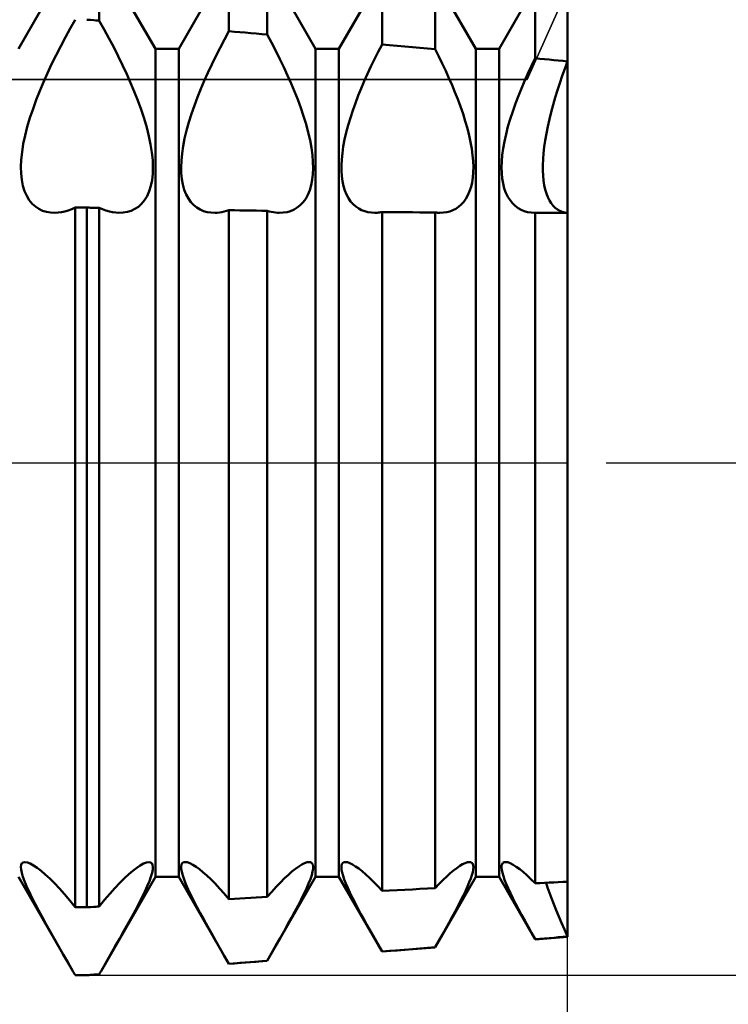
# Model space of a CAD drawing. Units: millimetres. Extents: x -26 to 367, y -39 to 54.
# Drawn here: x 176 to 181, y -4 to 3 of the extents above; entities that cross this region are included whole.
import ezdxf

# ---------------------------------------------------------------- set-up
doc = ezdxf.new("R2010")
doc.units = ezdxf.units.MM
doc.header["$LTSCALE"] = 5.45
doc.linetypes.add('LONGDASH_DASH', pattern=[0.85, 0.4, -0.2, 0.05, -0.2])
for name, color, linetype in [('1', 4, 'CONTINUOUS'), ('2', 7, 'CONTINUOUS'), ('4', 2, 'LONGDASH_DASH'), ('CUT', 1, 'CONTINUOUS'), ('NOCUT', 7, 'CONTINUOUS'), ('SK4', 2, 'LONGDASH_DASH')]:
    doc.layers.add(name, color=color, linetype=linetype)

msp = doc.modelspace()

# ---------------------------------------------------------------- linework, layer by layer
at = {"layer": '1', "color": 4, "linetype": 'CONTINUOUS', "lineweight": 50}
for p, q in [((175.7161, 3.233), (176.1589, 4)), ((176.7839, 3.233), (176.3455, 3.9924)), ((176.3455, 3.4516), (176.3455, 3.9924)), ((176.9661, 3.233), (177.3577, 3.9114)), ((177.3577, 3.3688), (177.3577, 3.9114)), ((178.0339, 3.233), (177.656, 3.8875)), ((177.656, 3.3437), (177.656, 3.8875)), ((178.2161, 3.233), (178.5526, 3.8158)), ((178.5526, 3.2663), (178.5526, 3.8158)), ((179.2839, 3.233), (178.9666, 3.7827)), ((178.9666, 3.2295), (178.9666, 3.7827)), ((179.4661, 3.233), (179.7474, 3.7202)), ((179.7474, 3.1579), (179.7474, 3.7202)), ((180, -3.2702), (180, 3.7)), ((176.1203, 3.3913), (176.1589, 3.4593)), ((176.2636, 3.4581), (176.25, 3.4592)), ((176.0822, 3.3221), (176.1203, 3.3913)), ((176.2773, 3.457), (176.2636, 3.4581)), ((176.3046, 3.4548), (176.2773, 3.457)), ((176.3182, 3.4537), (176.3046, 3.4548)), ((176.3318, 3.4526), (176.3182, 3.4537)), ((176.3455, 3.4515), (176.3318, 3.4526)), ((176.3839, 3.3838), (176.3455, 3.4516)), ((176.4218, 3.3147), (176.3839, 3.3838)), ((176.0451, 3.252), (176.0822, 3.3221)), ((176.4586, 3.2448), (176.4218, 3.3147)), ((177.3228, 3.3045), (177.3577, 3.3688)), ((177.4003, 3.3651), (177.3577, 3.3687)), ((177.4429, 3.3615), (177.4003, 3.3651)), ((177.4856, 3.358), (177.4429, 3.3615)), ((177.5282, 3.3544), (177.4856, 3.358)), ((177.5708, 3.3508), (177.5282, 3.3544)), ((177.6134, 3.3472), (177.5708, 3.3508)), ((177.656, 3.3436), (177.6134, 3.3472)), ((177.6902, 3.28), (177.656, 3.3437)), ((176.0092, 3.1815), (176.0451, 3.252)), ((176.4943, 3.1746), (176.4586, 3.2448)), ((176.7839, 3.233), (176.9661, 3.233)), ((176.7839, -3.233), (176.7839, 3.233)), ((176.9661, -3.233), (176.9661, 3.233)), ((177.2556, 3.1745), (177.2887, 3.2396)), ((177.2887, 3.2396), (177.3228, 3.3045)), ((177.7235, 3.2158), (177.6902, 3.28)), ((178.0339, 3.233), (178.2161, 3.233)), ((178.0339, -3.233), (178.0339, 3.233)), ((178.2161, -3.233), (178.2161, 3.233)), ((178.5227, 3.2085), (178.5526, 3.2663)), ((178.6116, 3.261), (178.5526, 3.2662)), ((178.6708, 3.2557), (178.6116, 3.261)), ((178.73, 3.2505), (178.6708, 3.2557)), ((178.7892, 3.2452), (178.73, 3.2505)), ((178.8483, 3.2399), (178.7892, 3.2452)), ((178.9075, 3.2347), (178.8483, 3.2399)), ((178.9666, 3.2294), (178.9075, 3.2347)), ((178.9952, 3.1727), (178.9665, 3.2295)), ((179.2839, 3.233), (179.4661, 3.233)), ((179.2839, -3.233), (179.2839, 3.233)), ((179.4661, -3.233), (179.4661, 3.233)), ((175.9747, 3.1112), (176.0092, 3.1815)), ((176.5284, 3.1045), (176.4943, 3.1746)), ((177.2239, 3.1095), (177.2556, 3.1745)), ((177.7557, 3.1515), (177.7235, 3.2158)), ((177.7865, 3.0875), (177.7557, 3.1515)), ((178.4938, 3.1505), (178.5227, 3.2085)), ((179.0229, 3.1161), (178.9952, 3.1727)), ((179.7185, 3.0981), (179.7474, 3.1579)), ((179.7834, 3.1543), (179.7474, 3.1577)), ((179.8195, 3.1509), (179.7834, 3.1543)), ((175.942, 3.0414), (175.9747, 3.1112)), ((176.5608, 3.0351), (176.5284, 3.1045)), ((177.1936, 3.0449), (177.2239, 3.1095)), ((177.8159, 3.024), (177.7865, 3.0875)), ((178.4394, 3.0355), (178.466, 3.0928)), ((178.466, 3.0928), (178.4938, 3.1505)), ((179.0495, 3.0597), (179.0229, 3.1161)), ((179.6909, 3.0388), (179.7185, 3.0981)), ((179.8556, 3.1475), (179.8195, 3.1509)), ((179.8917, 3.1441), (179.8556, 3.1475)), ((179.9278, 3.1407), (179.8917, 3.1441)), ((179.9639, 3.1373), (179.9278, 3.1407)), ((179.9588, 3.02), (179.9789, 3.0767)), ((179.9588, 3.02), (179.9789, 3.0767)), ((180, 3.1339), (179.9639, 3.1373)), ((179.9789, 3.0767), (180, 3.134)), ((179.9789, 3.0767), (180, 3.134)), ((175.9114, 2.9726), (175.942, 3.0414)), ((176.5912, 2.9667), (176.5608, 3.0351)), ((177.1651, 2.9812), (177.1936, 3.0449)), ((177.8434, 2.9615), (177.8159, 3.024)), ((178.4142, 2.979), (178.4394, 3.0355)), ((179.0748, 3.004), (179.0495, 3.0597)), ((179.0987, 2.9491), (179.0748, 3.004)), ((179.6647, 2.9803), (179.6909, 3.0388)), ((179.9399, 2.9644), (179.9588, 3.02)), ((179.9399, 2.9644), (179.9588, 3.02)), ((175.8827, 2.9044), (175.9114, 2.9726)), ((176.6197, 2.8987), (176.5912, 2.9667)), ((177.1384, 2.9183), (177.1651, 2.9812)), ((177.8694, 2.8992), (177.8434, 2.9615)), ((178.3674, 2.8662), (178.3904, 2.9231)), ((178.3904, 2.9231), (178.4142, 2.979)), ((179.1216, 2.8939), (179.0987, 2.9491)), ((179.6163, 2.8636), (179.6401, 2.9225)), ((179.6401, 2.9225), (179.6647, 2.9803)), ((179.9219, 2.9087), (179.9399, 2.9644)), ((179.9219, 2.9087), (179.9399, 2.9644)), ((175.8552, 2.8347), (175.8827, 2.9044)), ((176.6469, 2.8291), (176.6197, 2.8987)), ((177.0883, 2.7891), (177.1127, 2.8542)), ((177.1127, 2.8542), (177.1384, 2.9183)), ((177.8945, 2.8356), (177.8694, 2.8992)), ((178.3454, 2.8085), (178.3674, 2.8662)), ((179.1437, 2.8377), (179.1216, 2.8939)), ((179.5936, 2.8038), (179.6163, 2.8636)), ((179.888, 2.7952), (179.9045, 2.8522)), ((179.888, 2.7952), (179.9045, 2.8522)), ((179.9045, 2.8522), (179.9219, 2.9087)), ((179.9045, 2.8522), (179.9219, 2.9087)), ((175.8294, 2.7641), (175.8552, 2.8347)), ((176.6725, 2.7587), (176.6469, 2.8291)), ((177.0656, 2.7237), (177.0883, 2.7891)), ((177.9181, 2.7712), (177.8945, 2.8356)), ((177.94, 2.7066), (177.9181, 2.7712)), ((178.3246, 2.7504), (178.3454, 2.8085)), ((179.1647, 2.7809), (179.1437, 2.8377)), ((179.1843, 2.7239), (179.1647, 2.7809)), ((179.5723, 2.7437), (179.5936, 2.8038)), ((179.8726, 2.7382), (179.888, 2.7952)), ((179.8726, 2.7382), (179.888, 2.7952)), ((175.785, 2.6235), (175.8058, 2.6934)), ((175.8058, 2.6934), (175.8294, 2.7641)), ((176.6958, 2.6884), (176.6725, 2.7587)), ((177.0451, 2.6586), (177.0656, 2.7237)), ((177.9596, 2.6426), (177.94, 2.7066)), ((178.2882, 2.6347), (178.3055, 2.6923)), ((178.3055, 2.6923), (178.3246, 2.7504)), ((179.2023, 2.6671), (179.1843, 2.7239)), ((179.5528, 2.6837), (179.5723, 2.7437)), ((179.8584, 2.6815), (179.8726, 2.7382)), ((179.8584, 2.6815), (179.8726, 2.7382)), ((175.7676, 2.5552), (175.785, 2.6235)), ((176.7163, 2.6188), (176.6958, 2.6884)), ((176.7334, 2.5508), (176.7163, 2.6188)), ((177.0273, 2.5945), (177.0451, 2.6586)), ((177.9765, 2.5797), (177.9596, 2.6426)), ((178.2731, 2.5782), (178.2882, 2.6347)), ((179.2184, 2.6111), (179.2023, 2.6671)), ((179.5201, 2.566), (179.5352, 2.6243)), ((179.5352, 2.6243), (179.5528, 2.6837)), ((179.8346, 2.5707), (179.8457, 2.6255)), ((179.8346, 2.5707), (179.8457, 2.6255)), ((179.8457, 2.6255), (179.8584, 2.6815)), ((179.8457, 2.6255), (179.8584, 2.6815)), ((175.7538, 2.4891), (175.7676, 2.5552)), ((176.7469, 2.4852), (176.7334, 2.5508)), ((177.0124, 2.5321), (177.0273, 2.5945)), ((177.9905, 2.5185), (177.9765, 2.5797)), ((178.2605, 2.523), (178.2731, 2.5782)), ((179.2322, 2.5562), (179.2184, 2.6111)), ((179.2436, 2.5027), (179.2322, 2.5562)), ((179.5077, 2.5093), (179.5201, 2.566)), ((179.8254, 2.5174), (179.8346, 2.5707)), ((179.8254, 2.5174), (179.8346, 2.5707)), ((175.7437, 2.4259), (175.7538, 2.4891)), ((176.7568, 2.4224), (176.7469, 2.4852)), ((176.9922, 2.414), (177.0007, 2.4717)), ((177.0007, 2.4717), (177.0124, 2.5321)), ((178.0014, 2.4594), (177.9905, 2.5185)), ((178.2427, 2.4181), (178.2503, 2.4695)), ((178.2503, 2.4695), (178.2605, 2.523)), ((179.2527, 2.451), (179.2436, 2.5027)), ((179.4979, 2.4545), (179.5077, 2.5093)), ((179.8124, 2.4164), (179.818, 2.4658)), ((179.8124, 2.4164), (179.818, 2.4658)), ((179.818, 2.4658), (179.8254, 2.5174)), ((179.818, 2.4658), (179.8254, 2.5174)), ((175.7373, 2.3662), (175.7437, 2.4259)), ((176.7629, 2.3631), (176.7568, 2.4224)), ((176.9869, 2.3593), (176.9922, 2.414)), ((178.0091, 2.403), (178.0014, 2.4594)), ((178.0137, 2.3497), (178.0091, 2.403)), ((178.2376, 2.3691), (178.2427, 2.4181)), ((179.2593, 2.4015), (179.2527, 2.451)), ((179.2635, 2.3543), (179.2593, 2.4015)), ((179.4864, 2.3524), (179.4908, 2.4021)), ((179.4908, 2.4021), (179.4979, 2.4545)), ((179.8087, 2.3693), (179.8124, 2.4164)), ((179.8087, 2.3693), (179.8124, 2.4164)), ((175.7349, 2.3106), (175.7373, 2.3662)), ((175.7363, 2.2587), (175.7349, 2.3106)), ((176.7651, 2.308), (176.7629, 2.3631)), ((176.7635, 2.2564), (176.7651, 2.308)), ((176.9849, 2.3083), (176.9869, 2.3593)), ((176.9862, 2.2604), (176.9849, 2.3083)), ((178.0151, 2.3), (178.0137, 2.3497)), ((178.2351, 2.3229), (178.2376, 2.3691)), ((178.2353, 2.2796), (178.2351, 2.3229)), ((179.2651, 2.3099), (179.2635, 2.3543)), ((179.2642, 2.268), (179.2651, 2.3099)), ((179.4849, 2.3057), (179.4864, 2.3524)), ((179.8068, 2.3248), (179.8087, 2.3693)), ((179.8068, 2.3248), (179.8087, 2.3693)), ((179.8068, 2.283), (179.8068, 2.3248)), ((175.7417, 2.2096), (175.7363, 2.2587)), ((176.758, 2.2076), (176.7635, 2.2564)), ((176.9909, 2.2147), (176.9862, 2.2604)), ((178.0082, 2.2084), (178.0133, 2.2531)), ((178.0133, 2.2531), (178.0151, 2.3)), ((178.2381, 2.238), (178.2353, 2.2796)), ((178.2435, 2.1984), (178.2381, 2.238)), ((179.2608, 2.2277), (179.2642, 2.268)), ((179.4861, 2.2617), (179.4849, 2.3057)), ((179.4902, 2.2195), (179.4861, 2.2617)), ((179.8087, 2.2429), (179.8068, 2.283)), ((179.8087, 2.2429), (179.8068, 2.283)), ((179.8124, 2.2045), (179.8087, 2.2429)), ((179.8124, 2.2045), (179.8087, 2.2429)), ((175.7508, 2.1636), (175.7417, 2.2096)), ((175.7636, 2.1215), (175.7508, 2.1636)), ((176.7359, 2.1201), (176.7488, 2.1619)), ((176.7488, 2.1619), (176.758, 2.2076)), ((176.9988, 2.1718), (176.9909, 2.2147)), ((177.0099, 2.132), (176.9988, 2.1718)), ((177.9886, 2.1276), (177.9999, 2.1664)), ((177.9999, 2.1664), (178.0082, 2.2084)), ((178.2514, 2.161), (178.2435, 2.1984)), ((178.2619, 2.1263), (178.2514, 2.161)), ((179.2358, 2.1199), (179.2466, 2.1534)), ((179.2466, 2.1534), (179.2549, 2.1894)), ((179.2549, 2.1894), (179.2608, 2.2277)), ((179.4971, 2.1796), (179.4902, 2.2195)), ((179.5066, 2.1423), (179.4971, 2.1796)), ((179.818, 2.168), (179.8124, 2.2045)), ((179.818, 2.168), (179.8124, 2.2045)), ((179.8254, 2.1339), (179.818, 2.168)), ((179.8254, 2.1339), (179.818, 2.168)), ((175.7801, 2.0838), (175.7636, 2.1215)), ((175.8001, 2.051), (175.7801, 2.0838)), ((176.6994, 2.0502), (176.7193, 2.0827)), ((176.7193, 2.0827), (176.7359, 2.1201)), ((177.0242, 2.0959), (177.0099, 2.132)), ((177.0415, 2.0639), (177.0242, 2.0959)), ((177.9568, 2.0611), (177.9741, 2.0923)), ((177.9741, 2.0923), (177.9886, 2.1276)), ((178.2748, 2.0945), (178.2619, 2.1263)), ((178.2902, 2.066), (178.2748, 2.0945)), ((179.2073, 2.0619), (179.2227, 2.0893)), ((179.2227, 2.0893), (179.2358, 2.1199)), ((179.5189, 2.108), (179.5066, 2.1423)), ((179.5337, 2.0771), (179.5189, 2.108)), ((179.551, 2.0497), (179.5337, 2.0771)), ((179.8346, 2.1024), (179.8254, 2.1339)), ((179.8346, 2.1024), (179.8254, 2.1339)), ((179.8457, 2.0737), (179.8346, 2.1024)), ((179.8457, 2.0737), (179.8346, 2.1024)), ((175.823, 2.0231), (175.8001, 2.051)), ((175.8482, 2), (175.823, 2.0231)), ((175.8753, 1.9817), (175.8482, 2)), ((176.6242, 1.9815), (176.6513, 1.9996)), ((176.6513, 1.9996), (176.6765, 2.0225)), ((176.6765, 2.0225), (176.6994, 2.0502)), ((177.0615, 2.036), (177.0415, 2.0639)), ((177.0838, 2.0124), (177.0615, 2.036)), ((177.1079, 1.9928), (177.0838, 2.0124)), ((177.8908, 1.9919), (177.9147, 2.011)), ((177.9147, 2.011), (177.9368, 2.034)), ((177.9368, 2.034), (177.9568, 2.0611)), ((178.3077, 2.0408), (178.2902, 2.066)), ((178.3271, 2.0189), (178.3077, 2.0408)), ((178.348, 2.0002), (178.3271, 2.0189)), ((178.3702, 1.9848), (178.348, 2.0002)), ((179.1282, 1.9838), (179.15, 1.9987)), ((179.15, 1.9987), (179.1707, 2.0166)), ((179.1707, 2.0166), (179.1898, 2.0377)), ((179.1898, 2.0377), (179.2073, 2.0619)), ((179.5704, 2.0258), (179.551, 2.0497)), ((179.5916, 2.0055), (179.5704, 2.0258)), ((179.6142, 1.9886), (179.5916, 2.0055)), ((179.8584, 2.0482), (179.8457, 2.0737)), ((179.8584, 2.0482), (179.8457, 2.0737)), ((179.8726, 2.0258), (179.8584, 2.0482)), ((179.8726, 2.0258), (179.8584, 2.0482)), ((179.888, 2.0064), (179.8726, 2.0258)), ((179.888, 2.0064), (179.8726, 2.0258)), ((179.9045, 1.9901), (179.888, 2.0064)), ((179.9045, 1.9901), (179.888, 2.0064)), ((175.9037, 1.9681), (175.8753, 1.9817)), ((175.9338, 1.9588), (175.9037, 1.9681)), ((175.966, 1.9534), (175.9338, 1.9588)), ((176, 1.952), (175.966, 1.9534)), ((176, 1.952), (176.0251, 1.9535)), ((176.0251, 1.9535), (176.0509, 1.9571)), ((176.0509, 1.9571), (176.0773, 1.9627)), ((176.0773, 1.9627), (176.1042, 1.9704)), ((176.1042, 1.9704), (176.1314, 1.9803)), ((176.1314, 1.9803), (176.1589, 1.9921)), ((176.1589, 1.992), (176.25, 1.992)), ((176.1589, -3.4689), (176.1589, 1.992)), ((176.2636, 1.9919), (176.25, 1.9922)), ((176.25, -3.4689), (176.25, 1.992)), ((176.2773, 1.9916), (176.2636, 1.9919)), ((176.3046, 1.991), (176.2773, 1.9916)), ((176.3182, 1.9908), (176.3046, 1.991)), ((176.3318, 1.9905), (176.3182, 1.9908)), ((176.3455, 1.9902), (176.3318, 1.9905)), ((176.3722, 1.9789), (176.3455, 1.9901)), ((176.3455, -3.4633), (176.3455, 1.99)), ((176.3987, 1.9695), (176.3722, 1.9789)), ((176.4248, 1.9622), (176.3987, 1.9695)), ((176.4505, 1.9568), (176.4248, 1.9622)), ((176.4756, 1.9534), (176.4505, 1.9568)), ((176.5, 1.952), (176.4756, 1.9534)), ((176.5, 1.952), (176.5339, 1.9534)), ((176.5339, 1.9534), (176.566, 1.9587)), ((176.566, 1.9587), (176.5959, 1.968)), ((176.5959, 1.968), (176.6242, 1.9815)), ((177.1334, 1.9773), (177.1079, 1.9928)), ((177.1599, 1.9658), (177.1334, 1.9773)), ((177.1881, 1.9578), (177.1599, 1.9658)), ((177.218, 1.9532), (177.1881, 1.9578)), ((177.2495, 1.952), (177.218, 1.9532)), ((177.2495, 1.952), (177.2668, 1.9528)), ((177.2668, 1.9528), (177.2844, 1.9546)), ((177.2844, 1.9546), (177.3024, 1.9573)), ((177.3024, 1.9573), (177.3206, 1.9611)), ((177.3206, 1.9611), (177.3391, 1.9659)), ((177.3391, 1.9659), (177.3577, 1.9716)), ((177.4003, 1.9712), (177.3577, 1.9718)), ((177.3577, -3.4056), (177.3577, 1.9716)), ((177.4429, 1.9705), (177.4003, 1.9712)), ((177.4856, 1.9699), (177.4429, 1.9705)), ((177.5282, 1.9693), (177.4856, 1.9699)), ((177.5708, 1.9687), (177.5282, 1.9693)), ((177.6134, 1.9681), (177.5708, 1.9687)), ((177.656, 1.9675), (177.6134, 1.9681)), ((177.6724, 1.9628), (177.656, 1.9673)), ((177.656, -3.3892), (177.656, 1.9673)), ((177.6885, 1.9591), (177.6724, 1.9628)), ((177.7045, 1.9562), (177.6885, 1.9591)), ((177.7202, 1.954), (177.7045, 1.9562)), ((177.7357, 1.9526), (177.7202, 1.954)), ((177.7509, 1.952), (177.7357, 1.9526)), ((177.7509, 1.952), (177.782, 1.9532)), ((177.782, 1.9532), (177.8116, 1.9577)), ((177.8116, 1.9577), (177.8394, 1.9656)), ((177.8394, 1.9656), (177.8656, 1.9768)), ((177.8656, 1.9768), (177.8908, 1.9919)), ((178.3932, 1.9725), (178.3702, 1.9848)), ((178.4172, 1.9634), (178.3932, 1.9725)), ((178.4426, 1.9569), (178.4172, 1.9634)), ((178.4693, 1.9531), (178.4426, 1.9569)), ((178.4973, 1.952), (178.4693, 1.9531)), ((178.4973, 1.952), (178.5063, 1.9522)), ((178.5063, 1.9522), (178.5154, 1.9527)), ((178.5154, 1.9527), (178.5246, 1.9535)), ((178.5246, 1.9535), (178.5338, 1.9545)), ((178.5338, 1.9545), (178.5432, 1.9558)), ((178.5432, 1.9558), (178.5526, 1.9574)), ((178.6116, 1.957), (178.5526, 1.9575)), ((178.5526, -3.3415), (178.5526, 1.9573)), ((178.6708, 1.9566), (178.6116, 1.957)), ((178.73, 1.9561), (178.6708, 1.9566)), ((178.7892, 1.9557), (178.73, 1.9561)), ((178.8483, 1.9553), (178.7892, 1.9557)), ((178.9075, 1.9549), (178.8483, 1.9553)), ((178.9666, 1.9545), (178.9075, 1.9549)), ((178.9728, 1.9537), (178.9665, 1.9544)), ((178.9666, -3.3204), (178.9666, 1.9543)), ((178.979, 1.9531), (178.9728, 1.9537)), ((178.9852, 1.9527), (178.979, 1.9531)), ((178.9914, 1.9523), (178.9852, 1.9527)), ((178.9975, 1.9521), (178.9914, 1.9523)), ((179.0035, 1.952), (178.9975, 1.9521)), ((179.0035, 1.952), (179.0309, 1.9531)), ((179.0309, 1.9531), (179.0571, 1.9568)), ((179.0571, 1.9568), (179.082, 1.9631)), ((179.082, 1.9631), (179.1055, 1.972)), ((179.1055, 1.972), (179.1282, 1.9838)), ((179.6379, 1.9751), (179.6142, 1.9886)), ((179.6624, 1.965), (179.6379, 1.9751)), ((179.6884, 1.9578), (179.6624, 1.965)), ((179.7159, 1.9534), (179.6884, 1.9578)), ((179.7447, 1.952), (179.7159, 1.9534)), ((179.7447, 1.952), (179.7451, 1.952)), ((179.7451, 1.952), (179.746, 1.952)), ((179.746, 1.952), (179.747, 1.952)), ((179.747, 1.952), (179.7474, 1.952)), ((179.7684, 1.952), (179.7474, 1.952)), ((179.7474, -3.2821), (179.7474, 1.9518)), ((179.7789, 1.952), (179.7684, 1.952)), ((179.7789, 1.952), (179.8104, 1.952)), ((179.8104, 1.952), (179.842, 1.952)), ((179.842, 1.952), (179.8736, 1.952)), ((179.8736, 1.952), (179.9052, 1.9521)), ((179.9219, 1.9768), (179.9045, 1.9901)), ((179.9219, 1.9768), (179.9045, 1.9901)), ((179.9052, 1.9521), (179.9368, 1.9521)), ((179.9399, 1.9666), (179.9219, 1.9768)), ((179.9399, 1.9666), (179.9219, 1.9768)), ((179.9368, 1.9521), (179.9684, 1.9521)), ((179.9588, 1.9591), (179.9399, 1.9666)), ((179.9588, 1.9591), (179.9399, 1.9666)), ((179.9789, 1.9543), (179.9588, 1.9591)), ((179.9789, 1.9543), (179.9588, 1.9591)), ((179.9684, 1.9521), (180, 1.9522)), ((180, 1.9521), (179.9789, 1.9543)), ((180, 1.9521), (179.9789, 1.9543)), ((180, 0.1364), (180, 0.1365)), ((180, 0.1363), (180, 0.1364)), ((180, 0.1364), (180, 0.1364)), ((180, 0.1364), (180, 0.1364)), ((180, 0.1364), (180, 0.1364)), ((180, 0.1364), (180, 0.1364)), ((175.7349, -3.1541), (175.7372, -3.1379)), ((175.7372, -3.1379), (175.7433, -3.1261)), ((175.7433, -3.1261), (175.7531, -3.1188)), ((175.7531, -3.1188), (175.7665, -3.1163)), ((175.7854, -3.1193), (175.7665, -3.1163)), ((175.8082, -3.1283), (175.7854, -3.1193)), ((175.8343, -3.1427), (175.8082, -3.1283)), ((175.8629, -3.1619), (175.8343, -3.1427)), ((176.6381, -3.1612), (176.6664, -3.1423)), ((176.6664, -3.1423), (176.6922, -3.1281)), ((176.6922, -3.1281), (176.7148, -3.1193)), ((176.7148, -3.1193), (176.7335, -3.1163)), ((176.7469, -3.1188), (176.7335, -3.1163)), ((176.7567, -3.1261), (176.7469, -3.1188)), ((176.7628, -3.1379), (176.7567, -3.1261)), ((176.7651, -3.1541), (176.7628, -3.1379)), ((176.985, -3.1512), (176.9878, -3.1362)), ((176.9857, -3.1702), (176.985, -3.1512)), ((176.9878, -3.1362), (176.994, -3.1253)), ((176.994, -3.1253), (177.0035, -3.1186)), ((177.0035, -3.1186), (177.0164, -3.1163)), ((177.0332, -3.1187), (177.0164, -3.1163)), ((177.0532, -3.126), (177.0332, -3.1187)), ((177.076, -3.1377), (177.0532, -3.126)), ((177.101, -3.1535), (177.076, -3.1377)), ((177.8766, -3.1696), (177.9023, -3.1513)), ((177.9023, -3.1513), (177.9263, -3.1364)), ((177.9263, -3.1364), (177.9482, -3.1254)), ((177.9482, -3.1254), (177.9674, -3.1186)), ((177.9674, -3.1186), (177.9836, -3.1163)), ((177.9963, -3.1186), (177.9836, -3.1163)), ((178.0058, -3.125), (177.9963, -3.1186)), ((178.012, -3.1355), (178.0058, -3.125)), ((178.0149, -3.15), (178.012, -3.1355)), ((178.0145, -3.1683), (178.0149, -3.15)), ((178.2349, -3.1588), (178.2358, -3.1439)), ((178.2358, -3.1439), (178.2395, -3.1321)), ((178.2395, -3.1321), (178.2458, -3.1234)), ((178.2458, -3.1234), (178.2547, -3.1182)), ((178.2547, -3.1182), (178.2663, -3.1163)), ((178.2822, -3.1185), (178.2663, -3.1163)), ((178.3011, -3.1251), (178.2822, -3.1185)), ((178.3226, -3.1358), (178.3011, -3.1251)), ((178.3461, -3.1503), (178.3226, -3.1358)), ((178.3713, -3.1681), (178.3461, -3.1503)), ((179.1353, -3.1632), (179.1589, -3.147)), ((179.1589, -3.147), (179.1809, -3.1339)), ((179.1809, -3.1339), (179.201, -3.1242)), ((179.201, -3.1242), (179.2187, -3.1182)), ((179.2187, -3.1182), (179.2337, -3.1163)), ((179.245, -3.1181), (179.2337, -3.1163)), ((179.2538, -3.1231), (179.245, -3.1181)), ((179.2601, -3.1312), (179.2538, -3.1231)), ((179.2639, -3.1424), (179.2601, -3.1312)), ((179.2652, -3.1565), (179.2639, -3.1424)), ((179.4849, -3.1595), (179.4857, -3.1443)), ((179.4857, -3.1443), (179.4893, -3.1323)), ((179.4893, -3.1323), (179.4956, -3.1236)), ((179.4956, -3.1236), (179.5046, -3.1182)), ((179.5046, -3.1182), (179.5162, -3.1163)), ((179.5328, -3.1186), (179.5162, -3.1163)), ((179.5526, -3.1257), (179.5328, -3.1186)), ((179.5752, -3.1373), (179.5526, -3.1257)), ((179.5999, -3.1528), (179.5752, -3.1373)), ((175.7363, -3.1748), (175.7349, -3.1541)), ((175.7416, -3.2005), (175.7363, -3.1748)), ((175.7505, -3.2308), (175.7416, -3.2005)), ((175.8933, -3.1853), (175.8629, -3.1619)), ((175.9254, -3.2127), (175.8933, -3.1853)), ((175.9599, -3.2448), (175.9254, -3.2127)), ((176.5423, -3.2427), (176.5764, -3.2111)), ((176.5764, -3.2111), (176.608, -3.1842)), ((176.608, -3.1842), (176.6381, -3.1612)), ((176.7495, -3.2308), (176.7584, -3.2005)), ((176.7584, -3.2005), (176.7637, -3.1748)), ((176.7637, -3.1748), (176.7651, -3.1541)), ((176.99, -3.1938), (176.9857, -3.1702)), ((176.9976, -3.2217), (176.99, -3.1938)), ((177.0086, -3.2538), (176.9976, -3.2217)), ((177.1276, -3.1729), (177.101, -3.1535)), ((177.1555, -3.1954), (177.1276, -3.1729)), ((177.185, -3.2214), (177.1555, -3.1954)), ((177.2166, -3.2513), (177.185, -3.2214)), ((177.7914, -3.2436), (177.8215, -3.2155)), ((177.8215, -3.2155), (177.8498, -3.191)), ((177.8498, -3.191), (177.8766, -3.1696)), ((177.9932, -3.2489), (178.0036, -3.218)), ((178.0036, -3.218), (178.0107, -3.1911)), ((178.0107, -3.1911), (178.0145, -3.1683)), ((178.2367, -3.1771), (178.2349, -3.1588)), ((178.2412, -3.1989), (178.2367, -3.1771)), ((178.2483, -3.2241), (178.2412, -3.1989)), ((178.2581, -3.2525), (178.2483, -3.2241)), ((178.3977, -3.1889), (178.3713, -3.1681)), ((178.4253, -3.2126), (178.3977, -3.1889)), ((178.4548, -3.2399), (178.4253, -3.2126)), ((179.0574, -3.2284), (179.0848, -3.2037)), ((179.0848, -3.2037), (179.1105, -3.1822)), ((179.1105, -3.1822), (179.1353, -3.1632)), ((179.2446, -3.2449), (179.2535, -3.2181)), ((179.2535, -3.2181), (179.2599, -3.1943)), ((179.2599, -3.1943), (179.2638, -3.1737)), ((179.2638, -3.1737), (179.2652, -3.1565)), ((179.4868, -3.1781), (179.4849, -3.1595)), ((179.4915, -3.2003), (179.4868, -3.1781)), ((179.4989, -3.2259), (179.4915, -3.2003)), ((179.5089, -3.2547), (179.4989, -3.2259)), ((179.6263, -3.1719), (179.5999, -3.1528)), ((179.654, -3.1941), (179.6263, -3.1719)), ((179.6832, -3.2198), (179.654, -3.1941)), ((179.7144, -3.2492), (179.6832, -3.2198)), ((176.1402, -3.9677), (175.7161, -3.233)), ((175.763, -3.2656), (175.7505, -3.2308)), ((175.7791, -3.3045), (175.763, -3.2656)), ((175.7986, -3.3474), (175.7791, -3.3045)), ((175.9967, -3.2815), (175.9599, -3.2448)), ((176.0353, -3.3226), (175.9967, -3.2815)), ((176.3598, -3.9677), (176.7839, -3.233)), ((176.4677, -3.3192), (176.5059, -3.2788)), ((176.5059, -3.2788), (176.5423, -3.2427)), ((176.7014, -3.3475), (176.7208, -3.3046)), ((176.7208, -3.3046), (176.737, -3.2656)), ((176.737, -3.2656), (176.7495, -3.2308)), ((176.7839, -3.233), (176.9661, -3.233)), ((177.3577, -3.9114), (176.9661, -3.233)), ((177.0229, -3.2898), (177.0086, -3.2538)), ((177.0403, -3.3296), (177.0229, -3.2898)), ((177.2499, -3.2849), (177.2166, -3.2513)), ((177.2847, -3.3219), (177.2499, -3.2849)), ((177.656, -3.8875), (178.0339, -3.233)), ((177.7262, -3.3101), (177.7595, -3.2752)), ((177.7595, -3.2752), (177.7914, -3.2436)), ((177.963, -3.3221), (177.9797, -3.2837)), ((177.9797, -3.2837), (177.9932, -3.2489)), ((178.0339, -3.233), (178.2161, -3.233)), ((178.5526, -3.8158), (178.2161, -3.233)), ((178.2704, -3.284), (178.2581, -3.2525)), ((178.2853, -3.3184), (178.2704, -3.284)), ((178.486, -3.2706), (178.4548, -3.2399)), ((178.5187, -3.3046), (178.486, -3.2706)), ((178.5526, -3.3416), (178.5187, -3.3046)), ((178.9665, -3.3205), (178.9981, -3.2869)), ((178.9666, -3.7827), (179.2839, -3.233)), ((178.9981, -3.2869), (179.0285, -3.2561)), ((179.0285, -3.2561), (179.0574, -3.2284)), ((179.2196, -3.3074), (179.2333, -3.2748)), ((179.2333, -3.2748), (179.2446, -3.2449)), ((179.2839, -3.233), (179.4661, -3.233)), ((179.7474, -3.7202), (179.4661, -3.233)), ((179.5215, -3.2867), (179.5089, -3.2547)), ((179.5367, -3.3216), (179.5215, -3.2867)), ((179.7474, -3.2823), (179.7144, -3.2492)), ((179.7474, -3.2822), (179.7834, -3.2805)), ((179.7834, -3.2805), (179.8195, -3.2788)), ((179.8195, -3.2788), (179.8556, -3.2771)), ((179.8444, -3.3153), (179.8322, -3.2782)), ((179.8444, -3.3153), (179.8322, -3.2782)), ((179.8556, -3.2771), (179.8917, -3.2754)), ((179.8917, -3.2754), (179.9278, -3.2737)), ((179.9278, -3.2737), (179.9639, -3.272)), ((179.9639, -3.272), (180, -3.2703)), ((180, -3.6981), (180, -3.2703)), ((175.821, -3.3936), (175.7986, -3.3474)), ((176.0755, -3.3677), (176.0353, -3.3226)), ((176.1168, -3.4166), (176.0755, -3.3677)), ((176.3871, -3.4118), (176.428, -3.3636)), ((176.428, -3.3636), (176.4677, -3.3192)), ((176.679, -3.3936), (176.7014, -3.3475)), ((177.0607, -3.3726), (177.0403, -3.3296)), ((177.0834, -3.4183), (177.0607, -3.3726)), ((177.3208, -3.3622), (177.2847, -3.3219)), ((177.3577, -3.4056), (177.3208, -3.3622)), ((177.656, -3.3892), (177.6916, -3.3482)), ((177.6916, -3.3482), (177.7262, -3.3101)), ((177.9217, -3.4082), (177.9436, -3.3638)), ((177.9436, -3.3638), (177.963, -3.3221)), ((178.3025, -3.3555), (178.2853, -3.3184)), ((178.3217, -3.3949), (178.3025, -3.3555)), ((178.5526, -3.3417), (178.6116, -3.3386)), ((178.6116, -3.3386), (178.6708, -3.3356)), ((178.6708, -3.3356), (178.73, -3.3325)), ((178.73, -3.3325), (178.7892, -3.3295)), ((178.7892, -3.3295), (178.8483, -3.3265)), ((178.8483, -3.3265), (178.9075, -3.3235)), ((178.9075, -3.3235), (178.9666, -3.3205)), ((179.1659, -3.4195), (179.1856, -3.3802)), ((179.1856, -3.3802), (179.2036, -3.3426)), ((179.2036, -3.3426), (179.2196, -3.3074)), ((179.5542, -3.3593), (179.5367, -3.3216)), ((179.5738, -3.3991), (179.5542, -3.3593)), ((179.8587, -3.3557), (179.8444, -3.3153)), ((179.8587, -3.3557), (179.8444, -3.3153)), ((179.8751, -3.399), (179.8587, -3.3557)), ((179.8751, -3.399), (179.8587, -3.3557)), ((175.8458, -3.4423), (175.821, -3.3936)), ((175.8723, -3.4929), (175.8458, -3.4423)), ((176.1589, -3.469), (176.1168, -3.4166)), ((176.3455, -3.4634), (176.3871, -3.4118)), ((176.6277, -3.4929), (176.6542, -3.4424)), ((176.6542, -3.4424), (176.679, -3.3936)), ((177.1081, -3.466), (177.0834, -3.4183)), ((177.3577, -3.4057), (177.4003, -3.4034)), ((177.4003, -3.4034), (177.4429, -3.401)), ((177.4429, -3.401), (177.4856, -3.3987)), ((177.4856, -3.3987), (177.5282, -3.3963)), ((177.5282, -3.3963), (177.5708, -3.394)), ((177.5708, -3.394), (177.6134, -3.3916)), ((177.6134, -3.3916), (177.656, -3.3893)), ((177.8726, -3.5025), (177.8979, -3.4546)), ((177.8979, -3.4546), (177.9217, -3.4082)), ((178.3425, -3.4361), (178.3217, -3.3949)), ((178.3648, -3.4787), (178.3425, -3.4361)), ((179.1448, -3.4604), (179.1659, -3.4195)), ((179.595, -3.4408), (179.5738, -3.3991)), ((179.6175, -3.4839), (179.595, -3.4408)), ((179.893, -3.4446), (179.8751, -3.399)), ((179.893, -3.4446), (179.8751, -3.399)), ((179.9122, -3.4919), (179.893, -3.4446)), ((179.9122, -3.4919), (179.893, -3.4446)), ((175.9002, -3.5446), (175.8723, -3.4929)), ((176.1589, -3.4689), (176.25, -3.4689)), ((176.25, -3.469), (176.2636, -3.4682)), ((176.2636, -3.4682), (176.2773, -3.4674)), ((176.2773, -3.4674), (176.3046, -3.4658)), ((176.3046, -3.4658), (176.3182, -3.465)), ((176.3182, -3.465), (176.3318, -3.4642)), ((176.3318, -3.4642), (176.3455, -3.4634)), ((176.5998, -3.5446), (176.6277, -3.4929)), ((177.1342, -3.515), (177.1081, -3.466)), ((177.1614, -3.565), (177.1342, -3.515)), ((177.8462, -3.5512), (177.8726, -3.5025)), ((178.3881, -3.5222), (178.3648, -3.4787)), ((178.4122, -3.5665), (178.3881, -3.5222)), ((179.0996, -3.5449), (179.1226, -3.5023)), ((179.1226, -3.5023), (179.1448, -3.4604)), ((179.6411, -3.5278), (179.6175, -3.4839)), ((179.6655, -3.5725), (179.6411, -3.5278)), ((179.9324, -3.5405), (179.9122, -3.4919)), ((179.9324, -3.5405), (179.9122, -3.4919)), ((175.9296, -3.598), (175.9002, -3.5446)), ((175.961, -3.6543), (175.9296, -3.598)), ((176.539, -3.6543), (176.5704, -3.598)), ((176.5704, -3.598), (176.5998, -3.5446)), ((177.1903, -3.6173), (177.1614, -3.565)), ((177.7887, -3.6549), (177.8183, -3.6018)), ((177.8183, -3.6018), (177.8462, -3.5512)), ((178.4377, -3.6126), (178.4122, -3.5665)), ((179.0501, -3.6344), (179.0756, -3.5887)), ((179.0756, -3.5887), (179.0996, -3.5449)), ((179.6914, -3.6193), (179.6655, -3.5725)), ((179.9535, -3.5904), (179.9324, -3.5405)), ((179.9535, -3.5904), (179.9324, -3.5405)), ((179.9761, -3.643), (179.9535, -3.5904)), ((179.9761, -3.643), (179.9535, -3.5904)), ((175.9943, -3.7133), (175.961, -3.6543)), ((176.5057, -3.7133), (176.539, -3.6543)), ((177.2211, -3.6722), (177.1903, -3.6173)), ((177.2534, -3.7293), (177.2211, -3.6722)), ((177.7574, -3.7104), (177.7887, -3.6549)), ((178.4646, -3.6607), (178.4377, -3.6126)), ((178.4929, -3.7108), (178.4646, -3.6607)), ((178.9954, -3.7313), (179.0233, -3.6821)), ((179.0233, -3.6821), (179.0501, -3.6344)), ((179.7188, -3.6681), (179.6914, -3.6193)), ((179.7474, -3.7188), (179.7188, -3.6681)), ((180, -3.6982), (179.9761, -3.643)), ((180, -3.6982), (179.9761, -3.643)), ((176.0291, -3.7744), (175.9943, -3.7133)), ((176.4709, -3.7744), (176.5057, -3.7133)), ((177.2872, -3.7885), (177.2534, -3.7293)), ((177.7247, -3.7678), (177.7574, -3.7104)), ((178.5222, -3.7624), (178.4929, -3.7108)), ((178.5526, -3.8154), (178.5222, -3.7624)), ((178.9665, -3.782), (178.9954, -3.7313)), ((179.7474, -3.7202), (180, -3.7)), ((179.7474, -3.7187), (179.7834, -3.7157)), ((179.7474, -3.7202), (179.7474, -3.7187)), ((179.7834, -3.7157), (179.8195, -3.7128)), ((179.8195, -3.7128), (179.8556, -3.7098)), ((179.8556, -3.7098), (179.8917, -3.7069)), ((179.8917, -3.7069), (179.9278, -3.704)), ((179.9278, -3.704), (179.9639, -3.701)), ((179.9639, -3.701), (180, -3.6981)), ((180, -3.7), (179.9995, -3.6989)), ((180, -3.7), (180, -3.6981)), ((180, -3.7), (180, -3.6981)), ((176.0652, -3.8375), (176.0291, -3.7744)), ((176.1024, -3.902), (176.0652, -3.8375)), ((176.3976, -3.902), (176.4348, -3.8375)), ((176.4348, -3.8375), (176.4709, -3.7744)), ((177.322, -3.8492), (177.2872, -3.7885)), ((177.656, -3.8874), (177.6908, -3.8269)), ((177.6908, -3.8269), (177.7247, -3.7678)), ((178.5526, -3.8158), (178.9666, -3.7827)), ((178.5526, -3.8154), (178.6116, -3.8106)), ((178.5526, -3.8158), (178.5526, -3.8154)), ((178.6116, -3.8106), (178.6708, -3.8058)), ((178.6708, -3.8058), (178.73, -3.8011)), ((178.73, -3.8011), (178.7892, -3.7963)), ((178.7892, -3.7963), (178.8483, -3.7915)), ((178.8483, -3.7915), (178.9075, -3.7867)), ((178.9075, -3.7867), (178.9666, -3.782)), ((178.9666, -3.7827), (178.9666, -3.782)), ((176.1402, -3.9677), (176.1024, -3.902)), ((176.3598, -3.9677), (176.3976, -3.902)), ((177.3577, -3.9113), (177.322, -3.8492)), ((177.3577, -3.9114), (177.656, -3.8875)), ((177.3577, -3.9113), (177.4003, -3.9079)), ((177.3577, -3.9114), (177.3577, -3.9113)), ((177.4003, -3.9079), (177.4429, -3.9045)), ((177.4429, -3.9045), (177.4856, -3.9011)), ((177.4856, -3.9011), (177.5708, -3.8942)), ((177.5708, -3.8942), (177.6134, -3.8908)), ((177.6134, -3.8908), (177.656, -3.8874)), ((177.656, -3.8875), (177.656, -3.8874)), ((176.1429, -3.9723), (176.1402, -3.9677)), ((176.1456, -3.9769), (176.1429, -3.9723)), ((176.1482, -3.9815), (176.1456, -3.9769)), ((176.1509, -3.9861), (176.1482, -3.9815)), ((176.1536, -3.9908), (176.1509, -3.9861)), ((176.1562, -3.9954), (176.1536, -3.9908)), ((176.1589, -4), (176.1562, -3.9954)), ((176.2773, -3.9978), (176.3046, -3.9956)), ((176.3046, -3.9956), (176.3182, -3.9945)), ((176.3182, -3.9945), (176.3318, -3.9934)), ((176.3318, -3.9934), (176.3455, -3.9924)), ((176.3455, -3.9924), (176.3475, -3.9888)), ((176.3475, -3.9888), (176.3496, -3.9853)), ((176.3496, -3.9853), (176.3516, -3.9818)), ((176.3516, -3.9818), (176.3537, -3.9783)), ((176.3537, -3.9783), (176.3557, -3.9747)), ((176.3557, -3.9747), (176.3577, -3.9712)), ((176.3577, -3.9712), (176.3598, -3.9677)), ((176.1589, -4), (176.25, -4)), ((176.25, -4), (176.2636, -3.9989)), ((176.2636, -3.9989), (176.2773, -3.9978))]:
    msp.add_line(p, q, dxfattribs=at)
at = {"layer": '2', "color": 7, "linetype": 'CONTINUOUS', "lineweight": 25}
for p, q in [((180, -15), (180, -0.3)), ((176.25, -4), (198, -4))]:
    msp.add_line(p, q, dxfattribs=at)
at = {"layer": '4', "color": 2, "linetype": 'LONGDASH_DASH', "lineweight": 25}
msp.add_line((27, 0), (180, 0), dxfattribs=at)
at = {"layer": 'CUT', "color": 1, "linetype": 'CONTINUOUS', "lineweight": 25}
for p, q in [((179.6844, 2.9911), (180, 3.7)), ((145, 2.9911), (179.6844, 2.9911))]:
    msp.add_line(p, q, dxfattribs=at)
at = {"layer": 'NOCUT', "color": 7, "linetype": 'CONTINUOUS', "lineweight": 25}
for p, q in [((180, 3.7), (179.6844, 2.9911)), ((180, 0), (180, 3.7)), ((179.6844, 2.9911), (145, 2.9911)), ((137.8699, 0), (180, 0))]:
    msp.add_line(p, q, dxfattribs=at)
at = {"layer": 'SK4', "color": 2, "linetype": 'LONGDASH_DASH', "lineweight": 25}
msp.add_line((-5, 0), (185, 0), dxfattribs=at)

doc.saveas('drawing.dxf')
